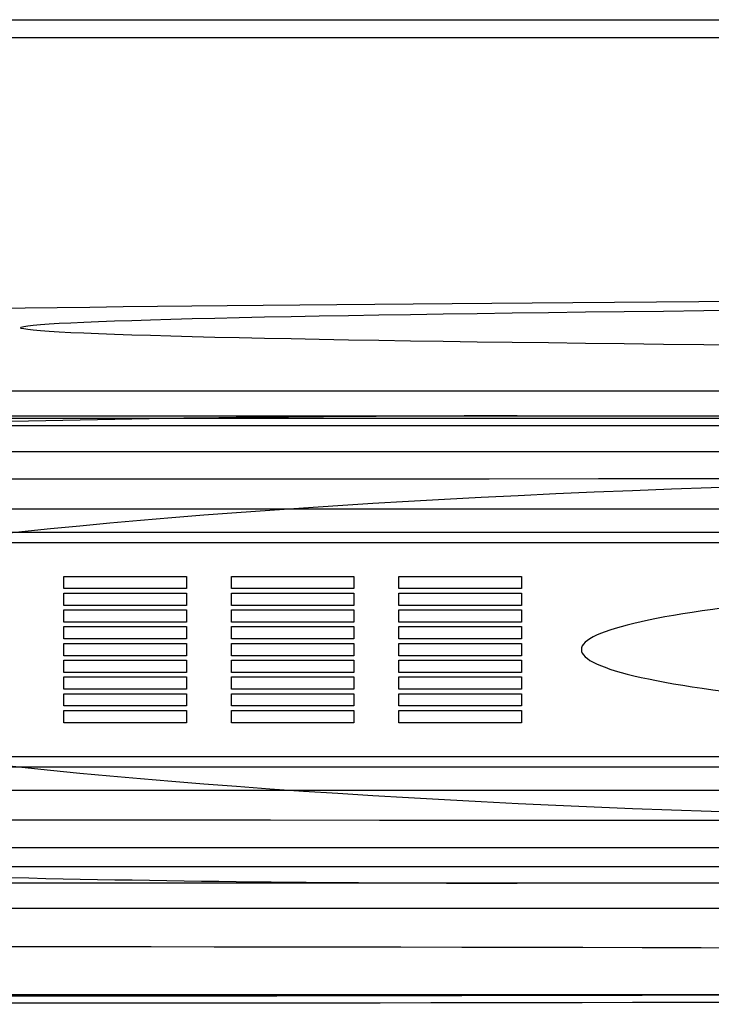
# Model space of a CAD drawing. Units: centimetres. Extents: x -180 to 4179, y -4 to 7310.
# Drawn here: x -6 to -2, y -4 to 0 of the extents above; entities that cross this region are included whole.
import ezdxf

# ---------------------------------------------------------------- set-up
doc = ezdxf.new("R2010")
doc.units = ezdxf.units.CM
doc.layers.add('301 LUMIERE GRIl', color=162, linetype='Continuous')
doc.layers.add('PV-71', color=7, linetype='Continuous')

# ---------------------------------------------------------------- blocks, each defined once
blk = doc.blocks.new('41N-L')
blk.add_arc((0, -27.9855), 3.0145, 131.5661, 228.4339)
blk = doc.blocks.new('41N-C')
at = {"extrusion": (0, 1, -1.83691e-16)}
for p, q in [((-18.4812, -17.6055), (2.1188, -17.6055)), ((-5.3146, -17.6055), (-5.3146, -17.6055)), ((-4.7701, -17.6055), (-4.7701, -17.6055)), ((-4.5701, -17.6055), (-4.5701, -17.6055)), ((-4.0257, -17.6055), (-4.0257, -17.6055)), ((-3.8257, -17.6055), (-3.8257, -17.6055)), ((-3.2812, -17.6055), (-3.2812, -17.6055)), ((-3.0812, -17.6055), (-3.0812, -17.6055)), ((-2.5368, -17.6055), (-2.5368, -17.6055)), ((-18.4812, -17.7072), (2.1188, -17.7072)), ((-18.4812, -18.0335), (2.1188, -18.0335)), ((-18.4812, -19.1836), (2.1188, -19.1836)), ((-18.4812, -21.7355), (2.1188, -21.7355)), ((-18.4812, -22.768), (2.1188, -22.768)), ((-18.4812, -23.2355), (2.1188, -23.2355)), ((-5.3146, -24.7355), (-4.7701, -24.7355)), ((-5.3146, -25.2799), (-5.3146, -24.7355)), ((-4.7701, -24.7355), (-4.7701, -25.2799)), ((-4.5701, -24.7355), (-4.0257, -24.7355)), ((-4.5701, -25.2799), (-4.5701, -24.7355)), ((-4.0257, -24.7355), (-4.0257, -25.2799)), ((-3.8257, -24.7355), (-3.2812, -24.7355)), ((-3.8257, -25.2799), (-3.8257, -24.7355)), ((-3.2812, -24.7355), (-3.2812, -25.2799)), ((-4.7701, -25.2799), (-5.3146, -25.2799)), ((-4.0257, -25.2799), (-4.5701, -25.2799)), ((-3.2812, -25.2799), (-3.8257, -25.2799)), ((-5.3146, -25.4799), (-4.7701, -25.4799)), ((-5.3146, -26.0243), (-5.3146, -25.4799)), ((-4.7701, -25.4799), (-4.7701, -26.0243)), ((-4.5701, -25.4799), (-4.0257, -25.4799)), ((-4.5701, -26.0243), (-4.5701, -25.4799)), ((-4.0257, -25.4799), (-4.0257, -26.0243)), ((-3.8257, -25.4799), (-3.2812, -25.4799)), ((-3.8257, -26.0243), (-3.8257, -25.4799)), ((-3.2812, -25.4799), (-3.2812, -26.0243)), ((-4.7701, -26.0243), (-5.3146, -26.0243)), ((-4.0257, -26.0243), (-4.5701, -26.0243)), ((-3.2812, -26.0243), (-3.8257, -26.0243)), ((-5.3146, -26.2243), (-4.7701, -26.2243)), ((-5.3146, -26.7688), (-5.3146, -26.2243)), ((-4.7701, -26.2243), (-4.7701, -26.7688)), ((-4.5701, -26.2243), (-4.0257, -26.2243)), ((-4.5701, -26.7688), (-4.5701, -26.2243)), ((-4.0257, -26.2243), (-4.0257, -26.7688)), ((-3.8257, -26.2243), (-3.2812, -26.2243)), ((-3.8257, -26.7688), (-3.8257, -26.2243)), ((-3.2812, -26.2243), (-3.2812, -26.7688)), ((-4.7701, -26.7688), (-5.3146, -26.7688)), ((-4.0257, -26.7688), (-4.5701, -26.7688)), ((-3.2812, -26.7688), (-3.8257, -26.7688)), ((-5.3146, -26.9688), (-4.7701, -26.9688)), ((-5.3146, -27.5132), (-5.3146, -26.9688)), ((-4.7701, -26.9688), (-4.7701, -27.5132)), ((-4.5701, -26.9688), (-4.0257, -26.9688)), ((-4.5701, -27.5132), (-4.5701, -26.9688)), ((-4.0257, -26.9688), (-4.0257, -27.5132)), ((-3.8257, -26.9688), (-3.2812, -26.9688)), ((-3.8257, -27.5132), (-3.8257, -26.9688)), ((-3.2812, -26.9688), (-3.2812, -27.5132)), ((-4.7701, -27.5132), (-5.3146, -27.5132)), ((-4.0257, -27.5132), (-4.5701, -27.5132)), ((-3.2812, -27.5132), (-3.8257, -27.5132)), ((-5.3146, -27.7132), (-4.7701, -27.7132)), ((-5.3146, -28.2577), (-5.3146, -27.7132)), ((-4.7701, -27.7132), (-4.7701, -28.2577)), ((-4.5701, -27.7132), (-4.0257, -27.7132)), ((-4.5701, -28.2577), (-4.5701, -27.7132)), ((-4.0257, -27.7132), (-4.0257, -28.2577)), ((-3.8257, -27.7132), (-3.2812, -27.7132)), ((-3.8257, -28.2577), (-3.8257, -27.7132)), ((-3.2812, -27.7132), (-3.2812, -28.2577)), ((-4.7701, -28.2577), (-5.3146, -28.2577)), ((-4.0257, -28.2577), (-4.5701, -28.2577)), ((-3.2812, -28.2577), (-3.8257, -28.2577)), ((-5.3146, -28.4577), (-4.7701, -28.4577)), ((-5.3146, -29.0021), (-5.3146, -28.4577)), ((-4.7701, -28.4577), (-4.7701, -29.0021)), ((-4.5701, -28.4577), (-4.0257, -28.4577)), ((-4.5701, -29.0021), (-4.5701, -28.4577)), ((-4.0257, -28.4577), (-4.0257, -29.0021)), ((-3.8257, -28.4577), (-3.2812, -28.4577)), ((-3.8257, -29.0021), (-3.8257, -28.4577)), ((-3.2812, -28.4577), (-3.2812, -29.0021)), ((-4.7701, -29.0021), (-5.3146, -29.0021)), ((-4.0257, -29.0021), (-4.5701, -29.0021)), ((-3.2812, -29.0021), (-3.8257, -29.0021)), ((-5.3146, -29.2021), (-4.7701, -29.2021)), ((-5.3146, -29.7466), (-5.3146, -29.2021)), ((-4.7701, -29.2021), (-4.7701, -29.7466)), ((-4.5701, -29.2021), (-4.0257, -29.2021)), ((-4.5701, -29.7466), (-4.5701, -29.2021)), ((-4.0257, -29.2021), (-4.0257, -29.7466)), ((-3.8257, -29.2021), (-3.2812, -29.2021)), ((-3.8257, -29.7466), (-3.8257, -29.2021)), ((-3.2812, -29.2021), (-3.2812, -29.7466)), ((-4.7701, -29.7466), (-5.3146, -29.7466)), ((-4.0257, -29.7466), (-4.5701, -29.7466)), ((-3.2812, -29.7466), (-3.8257, -29.7466)), ((-5.3146, -29.9466), (-4.7701, -29.9466)), ((-5.3146, -30.491), (-5.3146, -29.9466)), ((-4.7701, -29.9466), (-4.7701, -30.491)), ((-4.5701, -29.9466), (-4.0257, -29.9466)), ((-4.5701, -30.491), (-4.5701, -29.9466)), ((-4.0257, -29.9466), (-4.0257, -30.491)), ((-3.8257, -29.9466), (-3.2812, -29.9466)), ((-3.8257, -30.491), (-3.8257, -29.9466)), ((-3.2812, -29.9466), (-3.2812, -30.491)), ((-4.7701, -30.491), (-5.3146, -30.491)), ((-4.0257, -30.491), (-4.5701, -30.491)), ((-3.2812, -30.491), (-3.8257, -30.491)), ((-5.3146, -30.691), (-4.7701, -30.691)), ((-5.3146, -31.2355), (-5.3146, -30.691)), ((-4.7701, -30.691), (-4.7701, -31.2355)), ((-4.5701, -30.691), (-4.0257, -30.691)), ((-4.5701, -31.2355), (-4.5701, -30.691)), ((-4.0257, -30.691), (-4.0257, -31.2355)), ((-3.8257, -30.691), (-3.2812, -30.691)), ((-3.8257, -31.2355), (-3.8257, -30.691)), ((-3.2812, -30.691), (-3.2812, -31.2355)), ((-4.7701, -31.2355), (-5.3146, -31.2355)), ((-4.0257, -31.2355), (-4.5701, -31.2355)), ((-3.2812, -31.2355), (-3.8257, -31.2355)), ((-18.4812, -32.7355), (2.1188, -32.7355)), ((-18.4812, -33.2029), (2.1188, -33.2029)), ((-18.4812, -34.2355), (2.1188, -34.2355)), ((-18.4812, -36.7874), (2.1188, -36.7874)), ((-13.3812, -37.6251), (1.3188, -37.6251)), ((-13.3812, -43.3251), (1.3188, -43.3251))]:
    blk.add_line(p, q, dxfattribs=at)
blk = doc.blocks.new('41N-D')
for name in ['41N-L', '41N-C']:
    blk.add_blockref(name, (0, 0))
blk = doc.blocks.new('44N-C')
at = {"layer": 'PV-71', "extrusion": (0, 1, -1.83691e-16)}
for p, q in [((-18.4812, -17.6055), (2.1188, -17.6055)), ((-5.3146, -17.6055), (-5.3146, -17.6055)), ((-4.7701, -17.6055), (-4.7701, -17.6055)), ((-4.5701, -17.6055), (-4.5701, -17.6055)), ((-4.0257, -17.6055), (-4.0257, -17.6055)), ((-3.8257, -17.6055), (-3.8257, -17.6055)), ((-3.2812, -17.6055), (-3.2812, -17.6055)), ((-3.0812, -17.6055), (-3.0812, -17.6055)), ((-2.5368, -17.6055), (-2.5368, -17.6055)), ((-18.4812, -17.7072), (2.1188, -17.7072)), ((-18.4812, -18.0335), (2.1188, -18.0335)), ((-18.4812, -19.1836), (2.1188, -19.1836)), ((-18.4812, -21.7355), (2.1188, -21.7355)), ((-18.4812, -22.768), (2.1188, -22.768)), ((-18.4812, -23.2355), (2.1188, -23.2355)), ((-5.3146, -24.7355), (-4.7701, -24.7355)), ((-5.3146, -25.2799), (-5.3146, -24.7355)), ((-4.7701, -24.7355), (-4.7701, -25.2799)), ((-4.5701, -24.7355), (-4.0257, -24.7355)), ((-4.5701, -25.2799), (-4.5701, -24.7355)), ((-4.0257, -24.7355), (-4.0257, -25.2799)), ((-3.8257, -24.7355), (-3.2812, -24.7355)), ((-3.8257, -25.2799), (-3.8257, -24.7355)), ((-3.2812, -24.7355), (-3.2812, -25.2799)), ((-4.7701, -25.2799), (-5.3146, -25.2799)), ((-4.0257, -25.2799), (-4.5701, -25.2799)), ((-3.2812, -25.2799), (-3.8257, -25.2799)), ((-5.3146, -25.4799), (-4.7701, -25.4799)), ((-5.3146, -26.0243), (-5.3146, -25.4799)), ((-4.7701, -25.4799), (-4.7701, -26.0243)), ((-4.5701, -25.4799), (-4.0257, -25.4799)), ((-4.5701, -26.0243), (-4.5701, -25.4799)), ((-4.0257, -25.4799), (-4.0257, -26.0243)), ((-3.8257, -25.4799), (-3.2812, -25.4799)), ((-3.8257, -26.0243), (-3.8257, -25.4799)), ((-3.2812, -25.4799), (-3.2812, -26.0243)), ((-4.7701, -26.0243), (-5.3146, -26.0243)), ((-4.0257, -26.0243), (-4.5701, -26.0243)), ((-3.2812, -26.0243), (-3.8257, -26.0243)), ((-5.3146, -26.2243), (-4.7701, -26.2243)), ((-5.3146, -26.7688), (-5.3146, -26.2243)), ((-4.7701, -26.2243), (-4.7701, -26.7688)), ((-4.5701, -26.2243), (-4.0257, -26.2243)), ((-4.5701, -26.7688), (-4.5701, -26.2243)), ((-4.0257, -26.2243), (-4.0257, -26.7688)), ((-3.8257, -26.2243), (-3.2812, -26.2243)), ((-3.8257, -26.7688), (-3.8257, -26.2243)), ((-3.2812, -26.2243), (-3.2812, -26.7688)), ((-4.7701, -26.7688), (-5.3146, -26.7688)), ((-4.0257, -26.7688), (-4.5701, -26.7688)), ((-3.2812, -26.7688), (-3.8257, -26.7688)), ((-5.3146, -26.9688), (-4.7701, -26.9688)), ((-5.3146, -27.5132), (-5.3146, -26.9688)), ((-4.7701, -26.9688), (-4.7701, -27.5132)), ((-4.5701, -26.9688), (-4.0257, -26.9688)), ((-4.5701, -27.5132), (-4.5701, -26.9688)), ((-4.0257, -26.9688), (-4.0257, -27.5132)), ((-3.8257, -26.9688), (-3.2812, -26.9688)), ((-3.8257, -27.5132), (-3.8257, -26.9688)), ((-3.2812, -26.9688), (-3.2812, -27.5132)), ((-4.7701, -27.5132), (-5.3146, -27.5132)), ((-4.0257, -27.5132), (-4.5701, -27.5132)), ((-3.2812, -27.5132), (-3.8257, -27.5132)), ((-5.3146, -27.7132), (-4.7701, -27.7132)), ((-5.3146, -28.2577), (-5.3146, -27.7132)), ((-4.7701, -27.7132), (-4.7701, -28.2577)), ((-4.5701, -27.7132), (-4.0257, -27.7132)), ((-4.5701, -28.2577), (-4.5701, -27.7132)), ((-4.0257, -27.7132), (-4.0257, -28.2577)), ((-3.8257, -27.7132), (-3.2812, -27.7132)), ((-3.8257, -28.2577), (-3.8257, -27.7132)), ((-3.2812, -27.7132), (-3.2812, -28.2577)), ((-4.7701, -28.2577), (-5.3146, -28.2577)), ((-4.0257, -28.2577), (-4.5701, -28.2577)), ((-3.2812, -28.2577), (-3.8257, -28.2577)), ((-5.3146, -28.4577), (-4.7701, -28.4577)), ((-5.3146, -29.0021), (-5.3146, -28.4577)), ((-4.7701, -28.4577), (-4.7701, -29.0021)), ((-4.5701, -28.4577), (-4.0257, -28.4577)), ((-4.5701, -29.0021), (-4.5701, -28.4577)), ((-4.0257, -28.4577), (-4.0257, -29.0021)), ((-3.8257, -28.4577), (-3.2812, -28.4577)), ((-3.8257, -29.0021), (-3.8257, -28.4577)), ((-3.2812, -28.4577), (-3.2812, -29.0021)), ((-4.7701, -29.0021), (-5.3146, -29.0021)), ((-4.0257, -29.0021), (-4.5701, -29.0021)), ((-3.2812, -29.0021), (-3.8257, -29.0021)), ((-5.3146, -29.2021), (-4.7701, -29.2021)), ((-5.3146, -29.7466), (-5.3146, -29.2021)), ((-4.7701, -29.2021), (-4.7701, -29.7466)), ((-4.5701, -29.2021), (-4.0257, -29.2021)), ((-4.5701, -29.7466), (-4.5701, -29.2021)), ((-4.0257, -29.2021), (-4.0257, -29.7466)), ((-3.8257, -29.2021), (-3.2812, -29.2021)), ((-3.8257, -29.7466), (-3.8257, -29.2021)), ((-3.2812, -29.2021), (-3.2812, -29.7466)), ((-4.7701, -29.7466), (-5.3146, -29.7466)), ((-4.0257, -29.7466), (-4.5701, -29.7466)), ((-3.2812, -29.7466), (-3.8257, -29.7466)), ((-5.3146, -29.9466), (-4.7701, -29.9466)), ((-5.3146, -30.491), (-5.3146, -29.9466)), ((-4.7701, -29.9466), (-4.7701, -30.491)), ((-4.5701, -29.9466), (-4.0257, -29.9466)), ((-4.5701, -30.491), (-4.5701, -29.9466)), ((-4.0257, -29.9466), (-4.0257, -30.491)), ((-3.8257, -29.9466), (-3.2812, -29.9466)), ((-3.8257, -30.491), (-3.8257, -29.9466)), ((-3.2812, -29.9466), (-3.2812, -30.491)), ((-4.7701, -30.491), (-5.3146, -30.491)), ((-4.0257, -30.491), (-4.5701, -30.491)), ((-3.2812, -30.491), (-3.8257, -30.491)), ((-5.3146, -30.691), (-4.7701, -30.691)), ((-5.3146, -31.2355), (-5.3146, -30.691)), ((-4.7701, -30.691), (-4.7701, -31.2355)), ((-4.5701, -30.691), (-4.0257, -30.691)), ((-4.5701, -31.2355), (-4.5701, -30.691)), ((-4.0257, -30.691), (-4.0257, -31.2355)), ((-3.8257, -30.691), (-3.2812, -30.691)), ((-3.8257, -31.2355), (-3.8257, -30.691)), ((-3.2812, -30.691), (-3.2812, -31.2355)), ((-4.7701, -31.2355), (-5.3146, -31.2355)), ((-4.0257, -31.2355), (-4.5701, -31.2355)), ((-3.2812, -31.2355), (-3.8257, -31.2355)), ((-18.4812, -32.7355), (2.1188, -32.7355)), ((-18.4812, -33.2029), (2.1188, -33.2029)), ((-18.4812, -34.2355), (2.1188, -34.2355)), ((-18.4812, -36.7874), (2.1188, -36.7874)), ((-13.3812, -37.6251), (1.3188, -37.6251)), ((-13.3812, -43.3251), (1.3188, -43.3251))]:
    blk.add_line(p, q, dxfattribs=at)
blk = doc.blocks.new('41N-F')
at = {"extrusion": (1.83691e-16, 1, 3.37424e-32)}
for p, q in [((-8.5, 0), (8.5, 0)), ((8.5, -0.8), (-8.5, -0.8)), ((-0.85073, -16.48545), (1.94927, -16.48545)), ((-3.3, -17.60545), (3.3, -17.60545)), ((-3.25, -17.60545), (-3.25, -17.60563)), ((-2.70556, -17.60545), (-2.70556, -17.60563)), ((-2.50556, -17.60545), (-2.50556, -17.60563)), ((-0.47222, -17.60545), (-0.47222, -17.60563)), ((-0.27222, -17.60545), (-0.27222, -17.60563)), ((-4.75007, -17.70745), (-4.75, -17.70723)), ((3.3, -38.36545), (-3.3, -38.36545)), ((0.85073, -39.48545), (-1.94927, -39.48545)), ((-1.48732, -43.32505), (-7.15, -43.32505)), ((-0.18651, -43.32505), (-0.91076, -43.32505))]:
    blk.add_line(p, q, dxfattribs=at)
for centre, radius in [((0.54927, -13.68545), 1.1), ((0, -27.98545), 7.6), ((-0.54927, -42.28545), 1.1)]:
    blk.add_circle(centre, radius)
for centre, radius, start, end in [((0.54927, -13.68545), 1.4, 359.99999, 180.00001), ((-3.3, -27.98545), 10.38, 90, 117.58585), ((-3.3, -27.98545), 10.38, 242.416935, 270), ((-0.54927, -42.28545), 1.4, 179.99999, 0.00001)]:
    blk.add_arc(centre, radius, start, end)

msp = doc.modelspace()

# ---------------------------------------------------------------- block references
at = {"layer": '301 LUMIERE GRIl', "xscale": 10, "yscale": 0.1, "zscale": 0.1}
msp.add_blockref('41N-F', (0, 0), dxfattribs=at)
at = {"layer": '301 LUMIERE GRIl', "yscale": 0.1, "zscale": 0.1}
for name in ['41N-D', '41N-F', '44N-C']:
    msp.add_blockref(name, (0, 0), dxfattribs=at)

doc.saveas('drawing.dxf')
